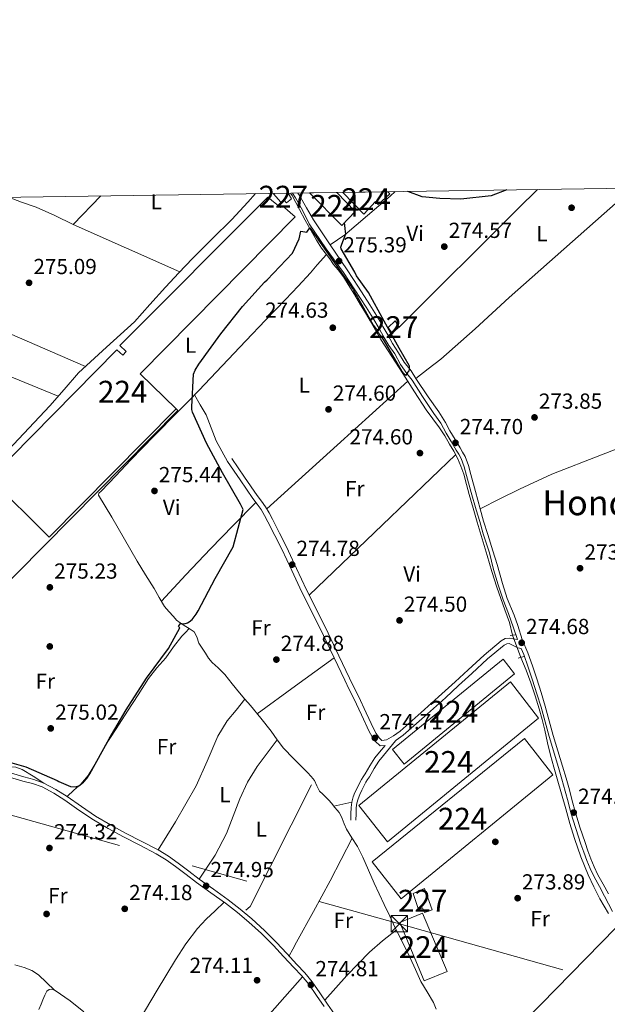
# Model space of a CAD drawing. Units: metres. Extents: x 601397 to 608357, y 4673646 to 4678376.
# Drawn here: x 602822 to 603092, y 4677923 to 4678376 of the extents above; entities that cross this region are included whole.
import ezdxf
from ezdxf.enums import TextEntityAlignment as Align

# ---------------------------------------------------------------- set-up
doc = ezdxf.new("R2010")
doc.units = ezdxf.units.M
doc.header["$MEASUREMENT"] = 0
for name, pattern in [('DGN Style 2', [86.7536, 52.05216, -34.70144000000001]), ('DGN Style 3', [121.45504000000003, 86.7536, -34.70144000000001]), ('DGN Style 5', [60.72752000000001, 26.02608, -34.70144000000001]), ('DGN Style 7', [173.50720000000004, 78.07824000000001, -34.70144000000001, 26.02608, -34.70144000000001])]:
    doc.linetypes.add(name, pattern=pattern)
for name, color, linetype, lineweight in [('Nivel 13', 7, 'Continuous', 0), ('Nivel 15', 7, 'Continuous', 0), ('Nivel 16', 7, 'Continuous', 0), ('Nivel 17', 7, 'Continuous', 0), ('Nivel 21', 7, 'Continuous', 0), ('Nivel 22', 7, 'Continuous', 0), ('Nivel 32', 7, 'Continuous', 0), ('Nivel 36', 7, 'Continuous', 0), ('Nivel 37', 7, 'Continuous', 0), ('Nivel 4', 7, 'Continuous', 0), ('Nivel 41', 7, 'Continuous', 0), ('Nivel 45', 7, 'Continuous', 0), ('Nivel 48', 7, 'Continuous', 0), ('Nivel 49', 7, 'Continuous', 0), ('Nivel 52', 7, 'Continuous', 0), ('Nivel 61', 7, 'Continuous', 0), ('Nivel 7', 7, 'Continuous', 0)]:
    doc.layers.add(name, color=color, linetype=linetype, lineweight=lineweight)
doc.styles.add('Style-Arial', font='txt')
doc.styles.add('Style-Arial Narrow', font='txt')
doc.styles.add('Style-Times New Roman', font='txt')

# ---------------------------------------------------------------- blocks, each defined once
blk = doc.blocks.new('5PATER_2')
at = {"layer": 'Nivel 7', "linetype": 'Continuous', "lineweight": 0}
h = blk.add_hatch(color=51, dxfattribs=at)
edge = h.paths.add_edge_path()
edge.add_ellipse((-0.004336006939411163, 0.003026895225048065), major_axis=(-1.064265393509609, -1.140896502006757), ratio=0.9994222409660314, start_angle=0, end_angle=360)
blk = doc.blocks.new('5PERFI_1')
at = {"layer": 'Nivel 17', "linetype": 'Continuous', "lineweight": 0}
h = blk.add_hatch(color=7, dxfattribs=at)
edge = h.paths.add_edge_path()
edge.add_arc((0.003790672868490219, -0.003113716840744019), 1.559999999871762, 316.6013045864649, 676.6013045864648)
blk = doc.blocks.new('5TME')
at = {"layer": 'Nivel 32', "color": 7, "linetype": 'Continuous', "lineweight": 0}
for p, q in [((-3.75, 3.75), (3.75, -3.75)), ((3.719999998807907, 3.779999997466803), (-3.720000002533197, -3.780000001192093))]:
    blk.add_line(p, q, dxfattribs=at)
at = {"layer": 'Nivel 32', "color": 7, "linetype": 'Continuous', "lineweight": 0, "flags": 128}
blk.add_lwpolyline([(-3.75, -3.75), (3.75, -3.75), (3.75, 3.75), (-3.75, 3.75), (-3.720000002533197, -3.780000001192093)], dxfattribs=at)

msp = doc.modelspace()

# ---------------------------------------------------------------- linework, layer by layer
at = {"layer": 'Nivel 13', "color": 4, "linetype": 'Continuous', "lineweight": 0}
for points in [[(602946.1000000015, 4678296.289999999, 275.06), (602946.8200000003, 4678295.149999999, 275.05), (602948.5100000016, 4678291.98, 275), (602950.1900000013, 4678288.809999999, 274.94), (602952.9400000013, 4678283.859999999, 274.86), (602955.6999999993, 4678278.920000002, 274.79), (602958.0300000012, 4678274.649999999, 274.77), (602960.4299999997, 4678271.010000002, 274.77), (602962.0899999999, 4678268.830000002, 274.75), (602962.7100000009, 4678268.010000002, 274.74)], [(602962.7100000009, 4678268.010000002, 274.74), (602958.3900000006, 4678263.309999999, 274.4), (602955.3099999987, 4678259.690000001, 274.45), (602949.6700000018, 4678253.449999999, 274.43), (602943.8399999999, 4678247.379999999, 274.38), (602934.6600000001, 4678237.870000001, 274.45), (602925.5, 4678228.350000001, 274.52), (602914.7300000004, 4678216.91, 274.58), (602903.9100000001, 4678205.52, 274.63), (602899.120000001, 4678200.629999999, 274.6), (602894.3099999987, 4678195.73, 274.56), (602883.4200000018, 4678184.580000002, 274.68), (602872.5300000012, 4678173.43, 274.84), (602865.7399999984, 4678166.289999999, 274.88), (602859, 4678159.120000001, 274.84), (602857.9699999988, 4678158.210000001, 274.77), (602857.8200000003, 4678157.32, 274.77), (602860.8599999994, 4678152.300000001, 274.81), (602863.9200000018, 4678147.260000002, 274.84), (602869.7199999988, 4678137.09, 274.74), (602875.6000000015, 4678126.949999999, 274.66), (602879.4499999993, 4678120.699999999, 274.75), (602883.3500000015, 4678114.469999999, 274.84), (602885.7399999984, 4678110.289999999, 274.88), (602888.1700000018, 4678106.140000001, 274.91), (602890.1900000013, 4678103.760000002, 274.92), (602892.3599999994, 4678101.489999998, 274.91), (602893.6400000006, 4678099.77, 274.88), (602895.4200000018, 4678098.559999999, 274.82), (602897.2300000004, 4678097.399999999, 274.77), (602899.4899999984, 4678095.989999998, 274.77), (602901.7199999988, 4678094.530000001, 274.81), (602903.0700000003, 4678092.100000001, 274.85), (602903.9899999984, 4678089.300000001, 274.91), (602905.4400000013, 4678086.949999999, 275.01), (602906.9400000013, 4678084.620000001, 275.09), (602908.4200000018, 4678082.399999999, 275.09), (602910.0599999987, 4678080.300000001, 275.09), (602911.3900000006, 4678079.07, 275.11), (602912.7699999996, 4678077.899999999, 275.12), (602914.3500000015, 4678076.390000001, 275.13), (602915.8599999994, 4678074.809999999, 275.12), (602919.2699999996, 4678070.59, 275.01), (602922.6600000001, 4678066.359999999, 274.89), (602925.1799999997, 4678063.460000001, 274.85), (602927.6900000013, 4678060.550000001, 274.84), (602932.4899999984, 4678054.670000002, 274.84), (602937.2199999988, 4678048.73, 274.84), (602940.0300000012, 4678044.82, 274.81), (602942.9699999988, 4678041.010000002, 274.79), (602947.5199999996, 4678036.239999998, 274.74), (602952.129999999, 4678031.530000001, 274.7), (602953.870000001, 4678029.68, 274.71), (602955.6000000015, 4678027.84, 274.72), (602957.1499999985, 4678026.080000002, 274.72), (602958.3000000007, 4678023.59, 274.76), (602959.5100000016, 4678021.149999999, 274.79), (602960.9600000009, 4678019.739999998, 274.81), (602962.4200000018, 4678018.350000001, 274.83), (602963.7300000004, 4678017.010000002, 274.84), (602965.0199999996, 4678015.649999999, 274.86), (602966.5199999996, 4678013.59, 274.85), (602967.5799999982, 4678012.469999999, 274.85), (602968.5700000003, 4678011.300000001, 274.85), (602969.2600000016, 4678009.989999998, 274.87), (602969.8399999999, 4678008.629999999, 274.89), (602970.8200000003, 4678006.149999999, 274.94), (602971.8500000015, 4678003.699999999, 274.98), (602974.3999999985, 4677999.699999999, 275.02), (602977, 4677995.73, 275.02), (602978.2100000009, 4677993.309999999, 275.01), (602979.3599999994, 4677990.859999999, 275.01), (602981.9299999997, 4677984.809999999, 275), (602984.5700000003, 4677978.800000001, 275), (602986.9299999997, 4677973.91, 274.99), (602989.2899999991, 4677969.010000002, 274.98), (602991.8099999987, 4677963.670000002, 274.92), (602994.3399999999, 4677958.330000002, 274.86), (602997.7399999984, 4677951.379999999, 274.84), (603001.1600000001, 4677944.449999999, 274.84), (603003.6600000001, 4677939.050000001, 274.83), (603006.1499999985, 4677933.649999999, 274.83), (603008.9800000004, 4677928.780000001, 274.85), (603011.8900000006, 4677923.949999999, 274.88), (603013.1400000006, 4677920.890000001, 274.89)], [(602962.7100000009, 4678268.010000002, 274.74), (602964.1499999985, 4678266.100000001, 274.72), (602965.9499999993, 4678263.5, 274.63), (602968.1000000015, 4678260.989999998, 274.55), (602970.4800000004, 4678257.710000001, 274.47), (602972.6799999997, 4678254.32, 274.42), (602975.5100000016, 4678249.620000001, 274.38), (602978.3500000015, 4678244.920000002, 274.34), (602980.5899999999, 4678241.25, 274.29), (602982.8200000003, 4678237.59, 274.25), (602985.2399999984, 4678233.23, 274.25), (602987.6999999993, 4678228.890000001, 274.26), (602992.7399999984, 4678221.109999999, 274.26), (602997.8099999987, 4678213.350000001, 274.26), (603003.1499999985, 4678204.93, 274.28), (603008.5, 4678196.52, 274.29), (603011.6099999994, 4678192.390000001, 274.27), (603014.75, 4678188.27, 274.25), (603017.1000000015, 4678184.580000002, 274.23), (603019.3399999999, 4678180.830000002, 274.22), (603021.2100000009, 4678177.609999999, 274.22), (603022.9499999993, 4678174.309999999, 274.22), (603024.5599999987, 4678170.690000001, 274.22), (603025.8000000007, 4678166.940000001, 274.21), (603027.0399999991, 4678162.309999999, 274.2), (603028.2899999991, 4678157.690000001, 274.15), (603030.1099999994, 4678151.330000002, 273.93), (603031.9499999993, 4678144.98, 273.68), (603034.2300000004, 4678137.260000002, 273.51), (603036.5300000012, 4678129.539999999, 273.44), (603038.6900000013, 4678122.27, 273.48), (603041.0199999996, 4678115.050000001, 273.51), (603042.879999999, 4678109.809999999, 273.52), (603044.7399999984, 4678104.57, 273.54), (603046.8299999982, 4678098.710000001, 273.58), (603048.3200000003, 4678092.859999999, 273.62)], [(603092.3599999994, 4677964.850000001, 274.15), (603090.4100000001, 4677968.25, 274.15), (603088.4400000013, 4677971.649999999, 274.15), (603085.629999999, 4677977.100000001, 274.17), (603083.0799999982, 4677982.690000001, 274.18), (603079.6400000006, 4677990.960000001, 274.1), (603076.7199999988, 4677999.41, 274), (603074.7100000009, 4678006.23, 273.94), (603072.7300000004, 4678013.059999999, 273.88), (603070.7699999996, 4678019.920000002, 273.91), (603068.8000000007, 4678026.780000001, 274), (603067.2699999996, 4678032.239999998, 274.08), (603065.7899999991, 4678037.699999999, 274.15), (603064.4299999997, 4678043.460000001, 274.17), (603063.120000001, 4678049.23, 274.12), (603061.870000001, 4678054.170000002, 274), (603060.5, 4678059.080000002, 273.88), (603058.6900000013, 4678065.07, 273.82), (603056.6799999997, 4678071, 273.77), (603054.5700000003, 4678076.859999999, 273.7), (603052.1000000015, 4678082.710000001, 273.63)], [(602830.2600000016, 4677920.690000001, 274.04), (602831.4600000009, 4677923.239999998, 274.04), (602832.1799999997, 4677925.239999998, 274.04), (602833.0899999999, 4677927.309999999, 274.04), (602834.0599999987, 4677929.210000001, 274.02), (602835.0599999987, 4677929.949999999, 274.03), (602836.3200000003, 4677930.050000001, 274.04), (602837.8999999985, 4677929.43, 274.04), (602844.6999999993, 4677924.670000002, 274.02), (602851.1000000015, 4677919.580000002, 274.01)]]:
    msp.add_polyline3d(points, dxfattribs=at)
at = {"layer": 'Nivel 15', "color": 7, "linetype": 'Continuous', "lineweight": 0}
for points in [[(602935.75, 4678294.460000001, 275.91), (602867.5799999982, 4678226.199999999, 276.06), (602870.4899999984, 4678223.449999999, 276.69), (602868.9400000013, 4678221.809999999, 276.9), (602866.2199999988, 4678224.210000001, 277.29), (602807.6999999993, 4678165.07, 277.33), (602835, 4678138.039999999, 277.4), (602893.5199999996, 4678197.02, 277.29), (602876.9699999988, 4678213.190000001, 277.08), (602948.2100000009, 4678285.43, 276.37), (602942.4100000001, 4678290.399999999, 276.9), (602941.5399999991, 4678289.670000002, 276.9), (602935.75, 4678294.460000001, 275.91)], [(602954.9200000018, 4678296.420000002, 277.65), (602969.7399999984, 4678281.43, 277.4), (602975.9299999997, 4678287.800000001, 277.33), (602967.4200000018, 4678296.600000001, 277.46)], [(602970.120000001, 4678296.640000001, 276.17), (602979.8500000015, 4678286.670000002, 275.98), (602985.1799999997, 4678292.48, 276.34), (602986.4499999993, 4678291.100000001, 276.34), (602991.8000000007, 4678296.030000001, 276.13), (602990.8999999985, 4678296.940000001, 276.12)], [(603043.9699999988, 4678081.949999999, 275.84), (602993.1000000015, 4678040.350000001, 275.49), (602998.4200000018, 4678033.600000001, 275.42), (603049.1099999994, 4678075.190000001, 275.63), (603043.9699999988, 4678081.949999999, 275.84)], [(603047.2699999996, 4678071.420000002, 276.2), (602977.5399999991, 4678014.609999999, 276.55), (602990.75, 4677997.82, 276.48), (603060.3000000007, 4678054.800000001, 276.09), (603047.2699999996, 4678071.420000002, 276.2)], [(603053.8399999999, 4678045.41, 276.41), (602983.7600000016, 4677988.600000001, 276.52), (602996.9699999988, 4677971.620000001, 276.48), (603066.870000001, 4678028.609999999, 276.16), (603053.8399999999, 4678045.41, 276.41)], [(602996.3900000006, 4677960.809999999, 277.61), (603007.5799999982, 4677933.870000001, 277.47), (603018.2600000016, 4677938.239999998, 277.61), (603006.8900000006, 4677965, 277.65), (602996.3900000006, 4677960.809999999, 277.61)]]:
    msp.add_polyline3d(points, dxfattribs=at)
at = {"layer": 'Nivel 15', "color": 1, "linetype": 'Continuous', "lineweight": 0}
for points in [[(602938.6900000013, 4678296.18, 277.36), (602938.3599999994, 4678295.949999999, 277.36), (602941.6499999985, 4678292.149999999, 277.4), (602943.2199999988, 4678293.080000002, 277.44), (602944.3200000003, 4678291.870000001, 277.44), (602946.5599999987, 4678293.699999999, 277.75), (602945.0199999996, 4678296.27, 277.52)], [(602992.7100000009, 4678231.989999998, 277.26), (602996.1700000018, 4678234.57, 277.12), (602994.3200000003, 4678237.530000001, 276.94), (602991.0500000007, 4678234.43, 276.98), (602992.7100000009, 4678231.989999998, 277.26)], [(603002.5700000003, 4677974.080000002, 277.65), (603005.0700000003, 4677966.719999999, 277.54), (603006.8200000003, 4677967.469999999, 277.58), (603007.7600000016, 4677965.379999999, 277.54), (603011.2699999996, 4677966.539999999, 277.75), (603007.8099999987, 4677976.350000001, 277.75), (603002.5700000003, 4677974.080000002, 277.65)]]:
    msp.add_polyline3d(points, dxfattribs=at)
at = {"layer": 'Nivel 16', "color": 1, "linetype": 'Continuous', "lineweight": 13, "extrusion": (-0.1531755818507324, 0.07532224983585097, 0.985324210503505), "elevation": 260273.404087429, "flags": 128}
msp.add_lwpolyline([(-4463936.019523926, -1500807.104044661), (-4463938.329633616, -1500806.108106285), (-4464001.035091981, -1500805.463675575)], dxfattribs=at)
at = {"layer": 'Nivel 16', "color": 1, "linetype": 'Continuous', "lineweight": 13}
msp.add_polyline3d([(602893.5199999996, 4678197.02, 276.36), (602894.3200000003, 4678196.219999999, 276.5), (602807.8599999994, 4678108.969999999, 276.86), (602767.9100000001, 4678124.780000001, 276.47)], dxfattribs=at)
at = {"layer": 'Nivel 21', "color": 1, "linetype": 'DGN Style 2', "lineweight": 0, "extrusion": (-0.004297167088057251, -0.0006814890536126037, 0.9999905349190497), "elevation": -5505.026000189811, "flags": 128}
msp.add_lwpolyline([(603042.7714591399, 4678090.074701611), (603045.0414811522, 4678090.434701696)], dxfattribs=at)
at = {"layer": 'Nivel 21', "color": 1, "linetype": 'DGN Style 2', "lineweight": 0, "extrusion": (0.003442656212235606, 0.001112645543878428, 0.9999934550476309), "elevation": 7555.362269827835, "flags": 128}
msp.add_lwpolyline([(603048.9223145992, 4678077.659244273), (603046.2922957577, 4678076.80924375)], dxfattribs=at)
at = {"layer": 'Nivel 21', "color": 7, "linetype": 'Continuous', "lineweight": 0}
for points in [[(602975.7600000016, 4678251.870000001, 275.05), (602970.4699999988, 4678259.830000002, 275.1), (602962.5199999996, 4678270.68, 275.28), (602954.7800000012, 4678282.210000001, 275.38), (602951.6999999993, 4678288.52, 275.33), (602948.4899999984, 4678294.199999999, 275.28), (602947.0899999999, 4678296.300000001, 275.26)], [(602919.1700000018, 4678174.16, 275), (602924.9699999988, 4678165.670000002, 275.07), (602930.7699999996, 4678157.170000002, 275.14), (602932.7300000004, 4678154.59, 275.16), (602934.629999999, 4678151.98, 275.17), (602936.2699999996, 4678149.140000001, 275.11), (602937.7899999991, 4678146.239999998, 275.03), (602941.1000000015, 4678139.899999999, 274.98), (602944.3299999982, 4678133.52, 274.93), (602948.9400000013, 4678123.670000002, 274.78), (602953.5399999991, 4678113.82, 274.68), (602958.5100000016, 4678103.800000001, 274.64), (602963.4600000009, 4678093.780000001, 274.61), (602968.3399999999, 4678083.489999998, 274.57), (602973.2199999988, 4678073.210000001, 274.54), (602975.2800000012, 4678069.02, 274.5), (602977.3399999999, 4678064.84, 274.47), (602980.9299999997, 4678057.27, 274.47), (602984.4800000004, 4678049.670000002, 274.47), (602985.6000000015, 4678047.640000001, 274.47), (602986.8900000006, 4678045.670000002, 274.47), (602988.1600000001, 4678044.469999999, 274.54), (602990.2699999996, 4678044.710000001, 274.54), (602993.5100000016, 4678046.580000002, 274.54), (602996.5199999996, 4678048.77, 274.54), (603006.2300000004, 4678057.289999999, 274.59), (603015.8200000003, 4678065.920000002, 274.64), (603021.8500000015, 4678071.469999999, 274.65), (603027.879999999, 4678077.030000001, 274.64), (603035.2199999988, 4678083.77, 274.62), (603043.0500000007, 4678090.350000001, 274.61), (603044.9100000001, 4678091.350000001, 274.64), (603046.9100000001, 4678091.52, 274.68), (603048.5100000016, 4678091.210000001, 274.72), (603050.5899999999, 4678090.98, 274.76), (603048.6900000013, 4678096.300000001, 274.89), (603046.4299999997, 4678102.850000001, 274.89), (603043.9299999997, 4678109.25, 274.89), (603041.6999999993, 4678116.16, 274.89), (603039.4800000004, 4678123.080000002, 274.89), (603037.6700000018, 4678130.800000001, 274.91), (603034.6999999993, 4678139.539999999, 274.96), (603033.1900000013, 4678145.23, 274.98), (603031.4699999988, 4678150.59, 274.99), (603029.3200000003, 4678158.489999998, 274.98), (603027.1400000006, 4678166.370000001, 274.96), (603026.1000000015, 4678170.390000001, 274.99), (603024.620000001, 4678174.25, 275.03), (603023.5300000012, 4678176.18, 275), (603022.3999999985, 4678178.07, 274.96), (603020.1000000015, 4678181.989999998, 274.98), (603017.7600000016, 4678185.890000001, 274.99), (603015.2399999984, 4678190.5, 274.96), (603012.0700000003, 4678194.890000001, 274.92), (603006.870000001, 4678202.73, 274.88), (603002.0599999987, 4678210.190000001, 274.87), (602999.6799999997, 4678213.300000001, 274.92), (602996.7399999984, 4678217.460000001, 274.99), (602994.129999999, 4678222.330000002, 274.96), (602991.370000001, 4678226.140000001, 274.92), (602989.129999999, 4678230.050000001, 274.9), (602986.9200000018, 4678233.969999999, 274.89), (602984, 4678238.949999999, 274.94), (602980.9800000004, 4678243.870000001, 274.99), (602975.7600000016, 4678251.870000001, 275.05)], [(603094.1999999993, 4677965.870000001, 274.92), (603090.6600000001, 4677972.93, 275.06), (603088.2300000004, 4677977.370000001, 275.25), (603085.8200000003, 4677981.809999999, 275.35), (603084.0300000012, 4677985.52, 275.28), (603082.4299999997, 4677989.309999999, 275.21), (603081.0500000007, 4677993.059999999, 275.14), (603079.75, 4677996.830000002, 275.06), (603077.3500000015, 4678003.989999998, 274.95), (603075.1099999994, 4678011.190000001, 274.85), (603073.8099999987, 4678016.190000001, 274.82), (603072.5300000012, 4678021.190000001, 274.82), (603070.9800000004, 4678026.620000001, 274.91), (603069.3999999985, 4678032.050000001, 274.99), (603065.120000001, 4678046.239999998, 274.89), (603063.25, 4678052.989999998, 274.89), (603061.3900000006, 4678059.739999998, 274.89), (603059.4800000004, 4678065.969999999, 274.87), (603057.5100000016, 4678072.18, 274.85), (603055.5399999991, 4678078.140000001, 274.83), (603053.4600000009, 4678084.080000002, 274.82), (603052.3099999987, 4678086.780000001, 274.83)], [(602989.6000000015, 4678042.23, 274.54), (602987.0700000003, 4678039.140000001, 274.59), (602984.8500000015, 4678036.43, 274.61), (602982.5500000007, 4678032.82, 274.56), (602980.4600000009, 4678029.07, 274.5), (602979.6000000015, 4678027.809999999, 274.52), (602978.7600000016, 4678026.550000001, 274.54), (602977.7199999988, 4678024.59, 274.54), (602976.7600000016, 4678022.600000001, 274.54), (602975.7899999991, 4678020.57, 274.56), (602974.9299999997, 4678018.489999998, 274.61), (602974.2699999996, 4678016.120000001, 274.7), (602974, 4678013.690000001, 274.78), (602973.8999999985, 4678010.77, 274.84), (602973.8099999987, 4678007.859999999, 274.89)], [(602855.3999999985, 4678008.02, 274.96), (602848.7899999991, 4678012.460000001, 274.95), (602842.25, 4678017.010000002, 274.93), (602837.1700000018, 4678020.260000002, 274.96), (602831.8299999982, 4678023.080000002, 275), (602827.4299999997, 4678024.629999999, 274.95), (602822.9200000018, 4678025.830000002, 274.89), (602816.8299999982, 4678027.609999999, 274.96), (602810.6499999985, 4678028.670000002, 274.96), (602807.8200000003, 4678028.77, 274.89), (602805, 4678028.870000001, 274.82)], [(602961.5700000003, 4677922.09, 274.66), (602958.0500000007, 4677927.199999999, 274.72), (602954.5399999991, 4677932.309999999, 274.77), (602951.2300000004, 4677936.300000001, 274.9), (602947.629999999, 4677940.07, 274.98), (602942.9699999988, 4677945.140000001, 274.88), (602938.2600000016, 4677950.170000002, 274.77), (602932.7699999996, 4677955.66, 274.66), (602927.0199999996, 4677960.91, 274.57), (602921.6900000013, 4677965.370000001, 274.69), (602916.1799999997, 4677969.609999999, 274.89), (602909.5100000016, 4677974.379999999, 274.97), (602902.8399999999, 4677979.129999999, 275), (602898.0599999987, 4677982.789999999, 274.9), (602893.2699999996, 4677986.460000001, 274.82), (602888.8599999994, 4677989.559999999, 274.91), (602884.2800000012, 4677992.390000001, 275), (602876.7600000016, 4677996.280000001, 274.98), (602869.2199999988, 4678000.100000001, 274.96), (602862.2600000016, 4678003.969999999, 274.96), (602855.3999999985, 4678008.02, 274.96)]]:
    msp.add_polyline3d(points, dxfattribs=at)
at = {"layer": 'Nivel 21', "color": 7, "linetype": 'DGN Style 3', "lineweight": 0}
for points in [[(603071.3200000003, 4678032.609999999, 274.99), (603067.0399999991, 4678046.800000001, 274.89), (603065.1700000018, 4678053.52, 274.89), (603063.3000000007, 4678060.300000001, 274.89), (603061.3900000006, 4678066.559999999, 274.87), (603059.3999999985, 4678072.789999999, 274.85), (603057.4299999997, 4678078.789999999, 274.83), (603055.3200000003, 4678084.800000001, 274.82), (603052.7300000004, 4678090.870000001, 274.85), (603050.7899999991, 4678097.43, 274.89), (603049.0700000003, 4678102.149999999, 274.89), (603045.8200000003, 4678109.870000001, 274.89), (603043.6000000015, 4678116.77, 274.89), (603041.1799999997, 4678125.43, 274.89), (603039.2399999984, 4678131.73, 274.92), (603036.9100000001, 4678139.260000002, 274.95), (603034.8500000015, 4678145.390000001, 274.98), (603033.3900000006, 4678151.100000001, 274.99), (603031.2399999984, 4678159.010000002, 274.98), (603029.0599999987, 4678166.890000001, 274.96), (603028, 4678171, 274.99), (603026.4299999997, 4678175.100000001, 275.03), (603025.25, 4678177.18, 275), (603024.1099999994, 4678179.09, 274.96), (603021.8099999987, 4678183.010000002, 274.98), (603019.4400000013, 4678186.98, 274.99), (603017.4499999993, 4678190.830000002, 274.97), (603014.3099999987, 4678195.690000001, 274.93), (603009.5199999996, 4678202.629999999, 274.88), (603003.8099999987, 4678210.949999999, 274.85), (603001.5899999999, 4678214.59, 274.92), (602998.4299999997, 4678218.52, 274.99), (602995.7399999984, 4678222.84, 274.96), (602993.0899999999, 4678227.16, 274.92), (602990.8599999994, 4678231.030000001, 274.9), (602988.6400000006, 4678234.960000001, 274.89), (602985.7100000009, 4678239.98, 274.94), (602982.6700000018, 4678244.940000001, 274.99), (602977.4200000018, 4678252.969999999, 275.05), (602972.129999999, 4678260.940000001, 275.1), (602964.379999999, 4678272.469999999, 275.28), (602956.6799999997, 4678283.949999999, 275.38), (602953.4299999997, 4678289.510000002, 275.33), (602950.1900000013, 4678295.239999998, 275.28), (602949.4600000009, 4678296.330000002, 275.27)], [(602989.6000000015, 4678042.23, 274.54), (602987.3200000003, 4678041.98, 274.54), (602985.0399999991, 4678044.129999999, 274.47), (602983.5599999987, 4678046.41, 274.47), (602982.3500000015, 4678048.59, 274.47), (602978.7600000016, 4678056.25, 274.47), (602975.1900000013, 4678063.800000001, 274.47), (602973.129999999, 4678067.969999999, 274.5), (602971.0700000003, 4678072.170000002, 274.54), (602966.1799999997, 4678082.469999999, 274.57), (602961.3099999987, 4678092.739999998, 274.61), (602956.370000001, 4678102.739999998, 274.64), (602951.379999999, 4678112.780000001, 274.68), (602946.7699999996, 4678122.66, 274.78), (602942.1799999997, 4678132.48, 274.93), (602938.9800000004, 4678138.809999999, 274.98), (602935.6799999997, 4678145.129999999, 275.03), (602934.1799999997, 4678147.989999998, 275.11), (602932.620000001, 4678150.68, 275.17), (602930.8099999987, 4678153.170000002, 275.16), (602928.8299999982, 4678155.77, 275.14), (602923, 4678164.32, 275.07), (602917.1999999993, 4678172.809999999, 274.94)], [(602976.1999999993, 4678007.780000001, 274.89), (602976.3000000007, 4678010.699999999, 274.84), (602976.3900000006, 4678013.52, 274.78), (602976.620000001, 4678015.66, 274.7), (602977.1900000013, 4678017.699999999, 274.61), (602977.9800000004, 4678019.600000001, 274.56), (602978.9100000001, 4678021.57, 274.54), (602979.8599999994, 4678023.510000002, 274.54), (602980.8200000003, 4678025.32, 274.54), (602981.5899999999, 4678026.48, 274.52), (602982.5, 4678027.800000001, 274.5), (602984.6099999994, 4678031.600000001, 274.56), (602986.7899999991, 4678035.030000001, 274.61), (602988.9200000018, 4678037.629999999, 274.59), (602994.4299999997, 4678044.350000001, 274.55), (602994.8099999987, 4678044.57, 274.54), (602998.0100000016, 4678046.899999999, 274.54), (603007.8099999987, 4678055.510000002, 274.59), (603017.4299999997, 4678064.149999999, 274.64), (603023.4699999988, 4678069.710000001, 274.65), (603029.5, 4678075.27, 274.64), (603036.8000000007, 4678081.969999999, 274.62), (603044.3999999985, 4678088.370000001, 274.61), (603045.6000000015, 4678089.010000002, 274.64), (603046.7800000012, 4678089.109999999, 274.68), (603050.7100000009, 4678087.09, 274.72), (603052.3099999987, 4678086.780000001, 274.83)], [(603092.4299999997, 4677973.859999999, 275.06), (603089.9800000004, 4677978.32, 275.25), (603087.6000000015, 4677982.719999999, 275.35), (603085.8500000015, 4677986.34, 275.28), (603084.2899999991, 4677990.039999999, 275.21), (603082.9299999997, 4677993.73, 275.14), (603081.6400000006, 4677997.469999999, 275.06), (603079.25, 4678004.600000001, 274.95), (603077.0300000012, 4678011.739999998, 274.85), (603075.7399999984, 4678016.68, 274.82), (603074.4600000009, 4678021.710000001, 274.82), (603072.8999999985, 4678027.18, 274.91), (603071.3200000003, 4678032.609999999, 274.99)], [(602966.379999999, 4677918.609999999, 274.55), (602963.2100000009, 4677923.219999999, 274.66), (602959.6900000013, 4677928.330000002, 274.72), (602956.129999999, 4677933.52, 274.77), (602952.7199999988, 4677937.629999999, 274.9), (602949.0899999999, 4677941.43, 274.98), (602944.4299999997, 4677946.5, 274.88), (602939.6900000013, 4677951.550000001, 274.77), (602934.1400000006, 4677957.100000001, 274.66), (602928.3399999999, 4677962.41, 274.57), (602922.9400000013, 4677966.93, 274.69), (602917.370000001, 4677971.210000001, 274.89), (602910.6700000018, 4677976, 274.97), (602904.0300000012, 4677980.73, 275), (602899.2699999996, 4677984.370000001, 274.9), (602894.4499999993, 4677988.07, 274.82), (602889.9600000009, 4677991.23, 274.91), (602885.2600000016, 4677994.129999999, 275), (602877.6700000018, 4677998.050000001, 274.98), (602870.1600000001, 4678001.859999999, 274.96), (602863.25, 4678005.699999999, 274.96), (602856.4600000009, 4678009.699999999, 274.96), (602849.9200000018, 4678014.109999999, 274.95), (602843.3500000015, 4678018.670000002, 274.93), (602838.1799999997, 4678021.989999998, 274.96), (602832.629999999, 4678024.91, 275), (602828.0199999996, 4678026.530000001, 274.95), (602823.4600000009, 4678027.75, 274.89), (602817.2800000012, 4678029.550000001, 274.96)]]:
    msp.add_polyline3d(points, dxfattribs=at)
at = {"layer": 'Nivel 22', "color": 4, "linetype": 'DGN Style 5', "lineweight": 0, "extrusion": (-0.000322220559973331, 0.0008652218740024629, 0.999999573782419), "elevation": 4126.893587103709, "flags": 128}
msp.add_lwpolyline([(603052.1568629481, 4678080.890348196), (603048.376859922, 4678091.040351994)], dxfattribs=at)
at = {"layer": 'Nivel 32', "color": 6, "linetype": 'DGN Style 7', "lineweight": 0}
msp.add_polyline3d([(601728.1000000015, 4677914.620000001, 319.42), (601806.7800000012, 4677956.359999999, 343.61), (601873, 4677989.710000001, 354.7), (601997.629999999, 4678031.25, 349.44), (602221.5599999987, 4678107.09, 272.41), (602323.370000001, 4678139.780000001, 273.88), (602459.9699999988, 4678106, 272.66), (602637.1799999997, 4678061.73, 274.96), (602792.3000000007, 4678017.23, 273.78), (602996.2199999988, 4677960.140000001, 274.97), (603188.8200000003, 4677905.830000002, 273.17), (603351.8299999982, 4677857.41, 274.55), (603548.129999999, 4677801.649999999, 274.47), (603707.7899999991, 4677756.739999998, 273.54), (603887, 4677705.800000001, 273.17)], dxfattribs=at)
at = {"layer": 'Nivel 36', "color": 92, "linetype": 'Continuous', "lineweight": 0, "elevation": 274.44, "flags": 128}
msp.add_lwpolyline([(602996.1700000018, 4678234.57), (603050.879999999, 4678289.16), (603059.6999999993, 4678297.949999999)], dxfattribs=at)
at = {"layer": 'Nivel 36', "color": 92, "linetype": 'Continuous', "lineweight": 0, "extrusion": (0.003431533408142385, 0.003511897188192558, 0.9999879455056488), "elevation": 18773.81829572318, "flags": 128}
msp.add_lwpolyline([(602854.4254366904, 4678257.927833565), (602841.6152032726, 4678244.817752719)], dxfattribs=at)
at = {"layer": 'Nivel 36', "color": 92, "linetype": 'Continuous', "lineweight": 0, "extrusion": (-0.03149974821639468, 0.03926436006538762, 0.9987322343305834), "elevation": 164970.3405294932, "flags": 128}
msp.add_lwpolyline([(-3397851.126850467, -3267637.900135165), (-3397847.979629241, -3267637.668411659), (-3397820.562258404, -3267636.906851707), (-3397816.503614038, -3267637.137510195), (-3397812.437344886, -3267637.502821781)], dxfattribs=at)
at = {"layer": 'Nivel 36', "color": 92, "linetype": 'Continuous', "lineweight": 0, "extrusion": (-0.00311929857543852, 2.609755548815808e-15, 0.9999951349763644), "elevation": -1605.296162071519, "flags": 128}
msp.add_lwpolyline([(602772.8051059097, 4678250.129999999), (602811.2752930708, 4678233.32), (602849.7454802282, 4678216.52)], dxfattribs=at)
at = {"layer": 'Nivel 36', "color": 92, "linetype": 'Continuous', "lineweight": 0, "extrusion": (-0.008189105943797417, -0.00818910594379967, 0.9999329362950711), "elevation": -42972.01161253404, "flags": 128}
msp.add_lwpolyline([(602742.4664410241, 4678040.218368664), (602781.8866751157, 4678023.997824769), (602821.2969095409, 4678007.787281208)], dxfattribs=at)
at = {"layer": 'Nivel 36', "color": 92, "linetype": 'Continuous', "lineweight": 0, "extrusion": (0.0006470395220574202, 0.0006470395220574564, 0.9999995813397694), "elevation": 3691.861375748564, "flags": 128}
msp.add_lwpolyline([(602999.8060256168, 4678208.320509564), (602967.3460065275, 4678178.960503422), (602934.8759874441, 4678149.610497274)], dxfattribs=at)
at = {"layer": 'Nivel 36', "color": 92, "linetype": 'Continuous', "lineweight": 0, "extrusion": (-1.026086172818835e-15, 0.00371859839847299, 0.9999930859890737), "elevation": 17671.1956573201, "flags": 128}
msp.add_lwpolyline([(603022.0899999999, 4678142.572648995), (602988.4100000001, 4678110.302425876), (602954.7399999984, 4678078.032202762)], dxfattribs=at)
at = {"layer": 'Nivel 36', "color": 92, "linetype": 'Continuous', "lineweight": 0, "extrusion": (0.0850376672551891, -0.0833569227729689, 0.9928847962244247), "elevation": -338411.6744068032, "flags": 128}
msp.add_lwpolyline([(3762864.40463081, 2824000.424349481), (3762849.526715964, 2824000.460642299), (3762834.648095392, 2824000.424349481), (3762818.119245742, 2824000.128205696), (3762801.582549073, 2823999.752525937)], dxfattribs=at)
at = {"layer": 'Nivel 36', "color": 92, "linetype": 'Continuous', "lineweight": 0, "extrusion": (-2.320337243152142e-15, -0.006220719447197992, 0.9999806511375905), "elevation": -28825.86392114637, "flags": 128}
msp.add_lwpolyline([(602966.1799999997, 4677993.666243523), (602948.4899999984, 4677980.805994693), (602930.7899999991, 4677967.945745863)], dxfattribs=at)
at = {"layer": 'Nivel 36', "color": 92, "linetype": 'Continuous', "lineweight": 0, "extrusion": (0.1409650867874661, -0.6260062456260591, 0.7669713324135187), "elevation": -2843258.2932635, "flags": 128}
msp.add_lwpolyline([(1615915.098261543, 3398840.028263496), (1615910.895082485, 3398839.965927262), (1615906.684344515, 3398839.919175087)], dxfattribs=at)
at = {"layer": 'Nivel 36', "color": 92, "linetype": 'Continuous', "lineweight": 0, "extrusion": (0.003848793407510075, 0.003916923528768959, 0.999984922136017), "elevation": 20918.33185815071, "flags": 128}
msp.add_lwpolyline([(603021.4171074554, 4677842.029035728), (603055.8778914027, 4677877.099304762), (603090.33867535, 4677912.169573791)], dxfattribs=at)
at = {"layer": 'Nivel 36', "color": 92, "linetype": 'Continuous', "lineweight": 0, "extrusion": (-0.04910547003975688, 0.04543922453905104, 0.9977594548213835), "elevation": 183226.8113854385, "flags": 128}
msp.add_lwpolyline([(-3843044.678887509, -2728428.647622991), (-3843036.738636851, -2728429.91336289), (-3843028.780086629, -2728430.889660165), (-3843013.738891013, -2728431.155233774), (-3842998.670079991, -2728430.889660165)], dxfattribs=at)
at = {"layer": 'Nivel 36', "color": 92, "linetype": 'Continuous', "lineweight": 0, "extrusion": (0.4305209066828561, -0.3855629913425337, 0.8160838980251778), "elevation": -1543831.704051626, "flags": 128}
msp.add_lwpolyline([(3886901.350035325, 2180476.172967114), (3886948.675059874, 2180476.588239841), (3886995.999306515, 2180476.986209538)], dxfattribs=at)
at = {"layer": 'Nivel 36', "color": 92, "linetype": 'Continuous', "lineweight": 0}
for points in [[(603003.8099999987, 4678210.949999999, 274.6), (603009.5199999996, 4678215.43, 274.54), (603015.2399999984, 4678219.920000002, 274.49), (603031.1600000001, 4678233.859999999, 274.42), (603046.6799999997, 4678248.280000001, 274.39), (603071.8299999982, 4678270.530000001, 274.29), (603096.9800000004, 4678292.77, 274.16), (603103.370000001, 4678298.59, 274.11)], [(602929.9499999993, 4678296.050000001, 275.57), (602926.5599999987, 4678292.140000001, 275.57), (602919.1099999994, 4678284.140000001, 275.56), (602910.0199999996, 4678275.199999999, 275.33), (602901, 4678266.190000001, 275.1), (602894.7600000016, 4678259.649999999, 275.06), (602888.5799999982, 4678253.059999999, 275.02), (602881.4299999997, 4678245.109999999, 274.85), (602874.3000000007, 4678237.149999999, 274.71), (602861.4499999993, 4678225.359999999, 274.86), (602848.6000000015, 4678213.57, 275.02), (602842.0399999991, 4678206.010000002, 275.03), (602835.4499999993, 4678198.469999999, 275.02), (602823.4100000001, 4678185.73, 274.98), (602811.3599999994, 4678172.989999998, 274.94), (602805.8599999994, 4678167.600000001, 274.89), (602800.8200000003, 4678161.84, 274.94), (602797.5199999996, 4678157.09, 275.1), (602794.2300000004, 4678152.330000002, 275.26)], [(602816.3200000003, 4678294.379999999, 274.95), (602822.3299999982, 4678292.199999999, 275.02), (602829.0300000012, 4678289.77, 275.1), (602837.629999999, 4678285.989999998, 275.09), (602846.1099999994, 4678281.899999999, 275.02), (602870.629999999, 4678270.969999999, 275.02), (602895.1400000006, 4678260.050000001, 275.02)], [(603033.3900000006, 4678151.100000001, 273.56), (603042.4600000009, 4678155.629999999, 273.51), (603051.5199999996, 4678160.149999999, 273.46), (603066.3999999985, 4678166.949999999, 273.43), (603089.2600000016, 4678175.93, 273.5), (603112.1499999985, 4678184.84, 273.56), (603138.2699999996, 4678196.739999998, 273.56), (603151.4100000001, 4678202.460000001, 273.54), (603164.9100000001, 4678207.190000001, 273.48), (603175.3900000006, 4678210.260000002, 273.42), (603185.879999999, 4678213.330000002, 273.36)], [(602901.9200000018, 4678203.489999998, 275.1), (602904.6000000015, 4678198.879999999, 275.1), (602907.2800000012, 4678194.280000001, 275.1), (602909.6000000015, 4678188.350000001, 275.07), (602911.870000001, 4678182.390000001, 275.02), (602914.5300000012, 4678177.600000001, 274.98), (602917.1999999993, 4678172.809999999, 274.94)], [(602899.4899999984, 4678095.989999998, 274.87), (602897.8299999982, 4678094.199999999, 274.94), (602896.1700000018, 4678092.41, 275.02), (602892.3299999982, 4678087.550000001, 275.03), (602888.6900000013, 4678082.52, 274.94), (602884.6400000006, 4678077.84, 274.95), (602880.8200000003, 4678072.989999998, 274.94), (602875.9800000004, 4678065.5, 274.92), (602871.1600000001, 4678057.989999998, 274.87), (602865.9600000009, 4678049.899999999, 274.74), (602860.7600000016, 4678041.809999999, 274.56), (602855.6900000013, 4678032.710000001, 274.37), (602852.9699999988, 4678028.309999999, 274.25), (602849.620000001, 4678024.449999999, 274.09), (602846.4899999984, 4678021.559999999, 273.94), (602843.3500000015, 4678018.670000002, 273.78)], [(602925.1799999997, 4678063.460000001, 274.56), (602921.1000000015, 4678058.460000001, 274.64), (602917.0199999996, 4678053.460000001, 274.71), (602912.620000001, 4678046.539999999, 274.75), (602907.8299999982, 4678035.010000002, 274.68), (602902.7399999984, 4678023.609999999, 274.64), (602897.9899999984, 4678015.300000001, 274.74), (602893.129999999, 4678007.059999999, 274.79), (602889.1900000013, 4678000.59, 274.71), (602885.2600000016, 4677994.129999999, 274.64)], [(602904.0300000012, 4677980.73, 274.71), (602907.6999999993, 4677986.210000001, 274.83), (602911.379999999, 4677991.68, 274.94), (602916.6900000013, 4678001.640000001, 275.05), (602922.879999999, 4678017.609999999, 275), (602926.3500000015, 4678025.359999999, 274.98), (602930.7899999991, 4678032.530000001, 275.02), (602935.4100000001, 4678038.670000002, 275.1), (602940.0300000012, 4678044.82, 275.18)], [(602806.4699999988, 4678031.949999999, 274.71), (602811.4600000009, 4678032.190000001, 274.71), (602816.4499999993, 4678032.43, 274.71), (602819.6900000013, 4678032.210000001, 274.67), (602822.6900000013, 4678031.059999999, 274.64), (602827.6600000001, 4678027.989999998, 274.67), (602832.629999999, 4678024.91, 274.71)], [(602974.4800000004, 4677999.57, 274.79), (602969.4499999993, 4677989.780000001, 274.79), (602964.4299999997, 4677979.98, 274.79), (602956.7699999996, 4677965.760000002, 274.81), (602948.9400000013, 4677951.640000001, 274.79), (602947.2199999988, 4677948.489999998, 274.76), (602945.5, 4677945.330000002, 274.71)], [(602915.5500000007, 4677970.059999999, 274.16), (602911.4499999993, 4677966.140000001, 273.5), (602907.3500000015, 4677962.210000001, 272.84), (602903.3399999999, 4677957.98, 272.6), (602897.9800000004, 4677950.989999998, 273.2), (602893.1400000006, 4677943.600000001, 273.77), (602884.8399999999, 4677929.57, 273.95), (602876.4800000004, 4677915.609999999, 274), (602873.0100000016, 4677910.190000001, 273.96), (602869.5399999991, 4677904.760000002, 273.92)], [(602819.2300000004, 4677941.25, 273.48), (602823.5399999991, 4677940.02, 273.54), (602827.1000000015, 4677938.719999999, 273.63), (602830.2300000004, 4677936.719999999, 273.69), (602833.879999999, 4677933.149999999, 273.69), (602837.5300000012, 4677929.580000002, 273.69)]]:
    msp.add_polyline3d(points, dxfattribs=at)
at = {"layer": 'Nivel 4', "color": 30, "linetype": 'Continuous', "lineweight": 30, "elevation": 275.01, "flags": 128}
for points in [[(603045.6999999993, 4678297.75), (603038.3999999985, 4678295.100000001), (603024.5599999987, 4678293.580000002), (603014.879999999, 4678293.859999999), (603006.7199999988, 4678294.550000001), (603000.0399999991, 4678297.080000002)], [(602901.0199999996, 4678195.52), (602900.75, 4678196.719999999), (602900.7100000009, 4678197.920000002), (602901.5, 4678212.969999999), (602902.2800000012, 4678214.920000002), (602903.8900000006, 4678217.609999999), (602914.0799999982, 4678231.600000001), (602924.0700000003, 4678244.149999999), (602934.2199999988, 4678255.370000001), (602935.3900000006, 4678256.370000001), (602947.0700000003, 4678268.719999999), (602950.1600000001, 4678275.239999998), (602950.9100000001, 4678278.75), (602953.620000001, 4678278.399999999), (602955.0100000016, 4678280.370000001), (602975.0599999987, 4678251.73), (602975.4400000013, 4678250.859999999), (602976.7300000004, 4678248.780000001), (602984.1499999985, 4678235.59), (602985.620000001, 4678233.510000002), (602986, 4678232.640000001), (602988.7399999984, 4678229.010000002), (602997.2600000016, 4678214.609999999), (602998.3500000015, 4678213.23), (602999.0700000003, 4678212.719999999), (602999.2600000016, 4678212.379999999), (602999.9400000013, 4678213.280000001), (603000.2699999996, 4678214.170000002), (603000.7899999991, 4678214.539999999), (603000.9400000013, 4678215.420000002), (603000.8999999985, 4678216.649999999), (603000.7199999988, 4678217), (602996.0899999999, 4678224.989999998), (602989.2199999988, 4678237.309999999), (602981.9699999988, 4678250.52), (602976.4600000009, 4678258.300000001), (602975.7100000009, 4678259.870000001), (602969.4200000018, 4678270.620000001), (602969.2199999988, 4678271.5), (602969.7100000009, 4678272.75), (602971.5199999996, 4678277.559999999), (602971.4899999984, 4678278.440000001), (602971.2699999996, 4678280.02), (602971, 4678282.73)], [(602809.1400000006, 4678036.640000001), (602824.2899999991, 4678032.370000001), (602838.7800000012, 4678026.039999999), (602839.5100000016, 4678025.580000002), (602844.870000001, 4678023.330000002), (602847.1600000001, 4678023.149999999), (602848.6999999993, 4678023.670000002), (602850.8200000003, 4678025.300000001), (602852.3399999999, 4678027.02), (602853.7199999988, 4678029.109999999), (602862.6499999985, 4678045.23), (602870.4600000009, 4678058.550000001), (602879.9100000001, 4678073.129999999), (602889.9899999984, 4678086.75), (602895.1400000006, 4678096.280000001), (602894.629999999, 4678096.989999998), (602895.3200000003, 4678098.09), (602896.1600000001, 4678098.23), (602897.129999999, 4678098.140000001), (602898.6799999997, 4678098.539999999), (602899.5100000016, 4678099.050000001), (602900.8000000007, 4678100.16), (602902.7699999996, 4678102.620000001), (602903.5799999982, 4678104.09), (602911.4600000009, 4678118.98), (602919.6999999993, 4678133.640000001), (602924.2800000012, 4678150.719999999), (602923.120000001, 4678153.210000001), (602914.7800000012, 4678167.649999999), (602907.4299999997, 4678181.27), (602901.0199999996, 4678195.52)]]:
    msp.add_lwpolyline(points, dxfattribs=at)
at = {"layer": 'Nivel 49', "color": 7, "linetype": 'Continuous', "lineweight": 0, "extrusion": (-0.02526328521527459, -0.0003591936286531932, 0.9996807677454183), "elevation": -16635.35481586074, "flags": 128}
msp.add_lwpolyline([(-4669251.667039955, 669180.4117312729), (-4669251.667039957, 669186.7443926409)], dxfattribs=at)
at = {"layer": 'Nivel 49', "color": 7, "linetype": 'Continuous', "lineweight": 0, "extrusion": (0.01519509390943408, 0.0002188093522958507, 0.999884523954417), "elevation": 10463.22958013948, "flags": 128}
msp.add_lwpolyline([(602881.0886645801, 4678294.24254011), (602893.5901084952, 4678294.42254011)], dxfattribs=at)
at = {"layer": 'Nivel 49', "color": 7, "linetype": 'Continuous', "lineweight": 0, "extrusion": (0.00240565140537704, 3.473028977926429e-05, 0.9999971058133733), "elevation": 1889.183715271404, "flags": 128}
msp.add_lwpolyline([(602967.7108868435, 4678296.577209566), (602988.490946997, 4678296.877209563)], dxfattribs=at)
at = {"layer": 'Nivel 52', "color": 7, "linetype": 'Continuous', "lineweight": 0}
for points in [[(602935.75, 4678294.460000001, 275.91), (602867.5799999982, 4678226.199999999, 276.06), (602870.4899999984, 4678223.449999999, 276.69), (602868.9400000013, 4678221.809999999, 276.9), (602866.2199999988, 4678224.210000001, 277.29), (602807.6999999993, 4678165.07, 277.33), (602835, 4678138.039999999, 277.4), (602893.5199999996, 4678197.02, 277.29), (602876.9699999988, 4678213.190000001, 277.08), (602948.2100000009, 4678285.43, 276.37), (602942.4100000001, 4678290.399999999, 276.9), (602941.5399999991, 4678289.670000002, 276.9)], [(602970.120000001, 4678296.640000001, 276.17), (602979.8500000015, 4678286.670000002, 275.98), (602985.1799999997, 4678292.48, 276.34), (602986.4499999993, 4678291.100000001, 276.34), (602991.8000000007, 4678296.030000001, 276.13), (602990.8999999985, 4678296.940000001, 276.12)]]:
    msp.add_polyline3d(points, close=True, dxfattribs=at)
at = {"layer": 'Nivel 52', "color": 1, "linetype": 'Continuous', "lineweight": 0}
for points in [[(602938.6900000013, 4678296.18, 277.36), (602938.3599999994, 4678295.949999999, 277.36), (602941.6499999985, 4678292.149999999, 277.4), (602943.2199999988, 4678293.080000002, 277.44), (602944.3200000003, 4678291.870000001, 277.44), (602946.5599999987, 4678293.699999999, 277.75), (602945.0199999996, 4678296.27, 277.52)], [(603002.5700000003, 4677974.080000002, 277.65), (603005.0700000003, 4677966.719999999, 277.54), (603006.8200000003, 4677967.469999999, 277.58), (603007.7600000016, 4677965.379999999, 277.54), (603011.2699999996, 4677966.539999999, 277.75), (603007.8099999987, 4677976.350000001, 277.75)]]:
    msp.add_polyline3d(points, close=True, dxfattribs=at)
at = {"layer": 'Nivel 52', "color": 7, "linetype": 'Continuous', "lineweight": 0}
for points in [[(602954.9200000018, 4678296.420000002, 277.65), (602969.7399999984, 4678281.43, 277.4), (602975.9299999997, 4678287.800000001, 277.33), (602967.4200000018, 4678296.600000001, 277.46)], [(603043.9699999988, 4678081.949999999, 275.84), (602993.1000000015, 4678040.350000001, 275.49), (602998.4200000018, 4678033.600000001, 275.42), (603049.1099999994, 4678075.190000001, 275.63)], [(603047.2699999996, 4678071.420000002, 276.2), (602977.5399999991, 4678014.609999999, 276.55), (602990.75, 4677997.82, 276.48), (603060.3000000007, 4678054.800000001, 276.09)], [(603053.8399999999, 4678045.41, 276.41), (602983.7600000016, 4677988.600000001, 276.52), (602996.9699999988, 4677971.620000001, 276.48), (603066.870000001, 4678028.609999999, 276.16)], [(602996.3900000006, 4677960.809999999, 277.61), (603007.5799999982, 4677933.870000001, 277.47), (603018.2600000016, 4677938.239999998, 277.61), (603006.8900000006, 4677965, 277.65)]]:
    msp.add_3dface(points, dxfattribs=at)
at = {"layer": 'Nivel 52', "color": 1, "linetype": 'Continuous', "lineweight": 0}
msp.add_3dface([(602992.7100000009, 4678231.989999998, 277.26), (602996.1700000018, 4678234.57, 277.12), (602994.3200000003, 4678237.530000001, 276.94), (602991.0500000007, 4678234.43, 276.98)], dxfattribs=at)
at = {"layer": 'Nivel 61', "color": 7, "linetype": 'Continuous', "lineweight": 0, "elevation": 0.01, "flags": 128}
msp.add_lwpolyline([(601463.5100000016, 4673647.289999999), (601430.1700000018, 4675960.420000002), (601396.8299999982, 4678273.559999999), (604834.1099999994, 4678323.969999999), (608271.3999999985, 4678376.080000002), (608307.0199999996, 4676062.91), (608342.620000001, 4673749.789999999), (604903.0399999991, 4673697.73)], close=True, dxfattribs=at)

# ---------------------------------------------------------------- block references
at = {"layer": 'Nivel 17', "color": 7, "linetype": 'Continuous', "lineweight": 0}
for p in [(603075.4400000013, 4678289.559999999, 273.76), (602835.3599999994, 4678087.75, 275.18), (603040.3500000015, 4677997.859999999, 273.91), (602833.879999999, 4677964.670000002, 273.77)]:
    msp.add_blockref('5PERFI_1', p, dxfattribs=at)
at = {"layer": 'Nivel 32', "color": 7, "linetype": 'Continuous', "lineweight": 0}
msp.add_blockref('5TME', (602996.2199999988, 4677960.140000001, 274.97), dxfattribs=at)
at = {"layer": 'Nivel 7', "color": 51, "linetype": 'Continuous', "lineweight": 0}
for p in [(603016.879999999, 4678271.670000002, 274.57), (602968.4699999988, 4678265.030000001, 275.4), (602825.8399999999, 4678255.030000001, 275.1), (602965.5899999999, 4678234.359999999, 274.63), (602963.620000001, 4678196.800000001, 274.61), (603058.3999999985, 4678193.109999999, 273.86), (603022.0300000012, 4678181.399999999, 274.7), (603005.6799999997, 4678176.68, 274.61), (602883.5399999991, 4678159.289999999, 275.45), (602946.870000001, 4678125.379999999, 274.78), (603079.3399999999, 4678123.710000001, 273.53), (602835.3999999985, 4678114.920000002, 275.24), (602996.2800000012, 4678099.710000001, 274.5), (603052.4899999984, 4678089.420000002, 274.69), (602939.629999999, 4678081.699999999, 274.89), (602835.8000000007, 4678050.030000001, 275.03), (602984.9299999997, 4678045.640000001, 274.72), (603076.4400000013, 4678011.330000002, 274.64), (602835.2199999988, 4677994.989999998, 274.32), (602907.3099999987, 4677977.600000001, 274.96), (603050.629999999, 4677971.93, 273.9), (602869.8599999994, 4677967.030000001, 274.18), (602930.75, 4677934.170000002, 274.11), (602955.5, 4677932.030000001, 274.82)]:
    msp.add_blockref('5PATER_2', p, dxfattribs=at)

# ---------------------------------------------------------------- texts
at = {"layer": 'Nivel 37', "color": 92, "linetype": 'Continuous', "lineweight": 0, "style": 'Style-Arial Narrow'}
for s, p in [('L', (602884.3031471036, 4678292.27998, 275.12)), ('Vi', (603003.444500789, 4678277.79998, 274.61)), ('L', (603061.8431471027, 4678277.59998, 274.36)), ('L', (602900.0931471027, 4678226.329980001, 274.97)), ('L', (602952.4731471054, 4678207.929979999, 274.7)), ('Fr', (602975.7024934925, 4678160.329980001, 274.91)), ('Vi', (602891.444500789, 4678151.769979998, 275.33)), ('Vi', (603002.0645007901, 4678121.079980001, 274.78)), ('Fr', (602932.5324934907, 4678096.329980001, 274.96)), ('Fr', (602833.3024934903, 4678071.749979999, 275.13)), ('Fr', (602957.6624934897, 4678057.449979998, 275)), ('Fr', (602889.0924934894, 4678041.629979998, 274.71)), ('L', (602915.9531471021, 4678019.509980001, 274.88)), ('L', (602932.6731471047, 4678003.699979998, 274.93)), ('Fr', (602839.0924934894, 4677973.129979998, 273.98)), ('Fr', (602970.4024934918, 4677961.729979999, 274.86)), ('Fr', (603060.98249349, 4677962.499979999, 273.95))]:
    msp.add_text(s, height=6.99996, dxfattribs=at).set_placement(p, align=Align.MIDDLE_CENTER)
at = {"layer": 'Nivel 41', "color": 7, "linetype": 'Continuous', "lineweight": 0, "style": 'Style-Arial'}
for s, p in [('274.57', (603018.9400000013, 4678275.670000002, 274.57)), ('275.39', (602970.4499999993, 4678269.030000001, 275.4)), ('275.09', (602827.8299999982, 4678259.030000001, 275.1)), ('274.63', (602934.4100000001, 4678238.969999999, 274.63)), ('274.60', (602965.6000000015, 4678200.800000001, 274.61)), ('273.85', (603060.3900000006, 4678197.109999999, 273.86)), ('274.70', (603024.0100000016, 4678185.399999999, 274.7)), ('274.60', (602973.3000000007, 4678180.68, 274.61)), ('275.44', (602885.5300000012, 4678163.289999999, 275.45)), ('274.78', (602948.8599999994, 4678129.379999999, 274.78)), ('273.52', (603081.3900000006, 4678127.710000001, 273.53)), ('275.23', (602837.3900000006, 4678118.920000002, 275.24)), ('274.50', (602998.2699999996, 4678103.710000001, 274.5)), ('274.68', (603054.4800000004, 4678093.420000002, 274.69)), ('274.88', (602941.620000001, 4678085.699999999, 274.89)), ('275.02', (602837.8500000015, 4678054.030000001, 275.03)), ('274.71', (602987.0100000016, 4678049.640000001, 274.72)), ('274.64', (603078.4299999997, 4678015.330000002, 274.64)), ('274.32', (602837.2800000012, 4677998.989999998, 274.32)), ('274.95', (602909.3000000007, 4677981.600000001, 274.96)), ('273.89', (603052.6099999994, 4677975.93, 273.9)), ('274.18', (602871.8500000015, 4677971.030000001, 274.18)), ('274.11', (602899.6700000018, 4677937.559999999, 274.11)), ('274.81', (602957.5799999982, 4677936.030000001, 274.82))]:
    msp.add_text(s, height=6.99996, dxfattribs=at).set_placement(p)
at = {"layer": 'Nivel 45', "color": 7, "linetype": 'Continuous', "lineweight": 0, "style": 'Style-Times New Roman'}
msp.add_text('Hondos de Vela', height=11.49996, dxfattribs=at).set_placement((603118.7260236181, 4678153.859979998, 272.96), align=Align.MIDDLE_CENTER)
at = {"layer": 'Nivel 48', "color": 1, "linetype": 'Continuous', "lineweight": 0, "style": 'Style-Arial Narrow'}
for p in [(602942.8346221037, 4678294.669980001, 275.37), (602993.6046221033, 4678234.669980001, 274.7), (603006.9246221036, 4677970.769979998, 274.7)]:
    msp.add_text('227', height=9.99996, dxfattribs=at).set_placement(p, align=Align.MIDDLE_CENTER)
at = {"layer": 'Nivel 48', "color": 7, "linetype": 'Continuous', "lineweight": 0, "style": 'Style-Arial Narrow'}
for p in [(602980.9146221057, 4678293.539979998, 274.8), (602966.5746221058, 4678290.43998, 275.07), (602868.904622104, 4678204.949979998, 275.02), (603021.1046221033, 4678057.729979999, 274.78), (603018.904622104, 4678034.609979998, 274.57), (603025.2946221046, 4678008.509980001, 274.12), (603007.2946221046, 4677949.429979999, 274.86)]:
    msp.add_text('224', height=9.99996, dxfattribs=at).set_placement(p, align=Align.MIDDLE_CENTER)

doc.saveas('drawing.dxf')
